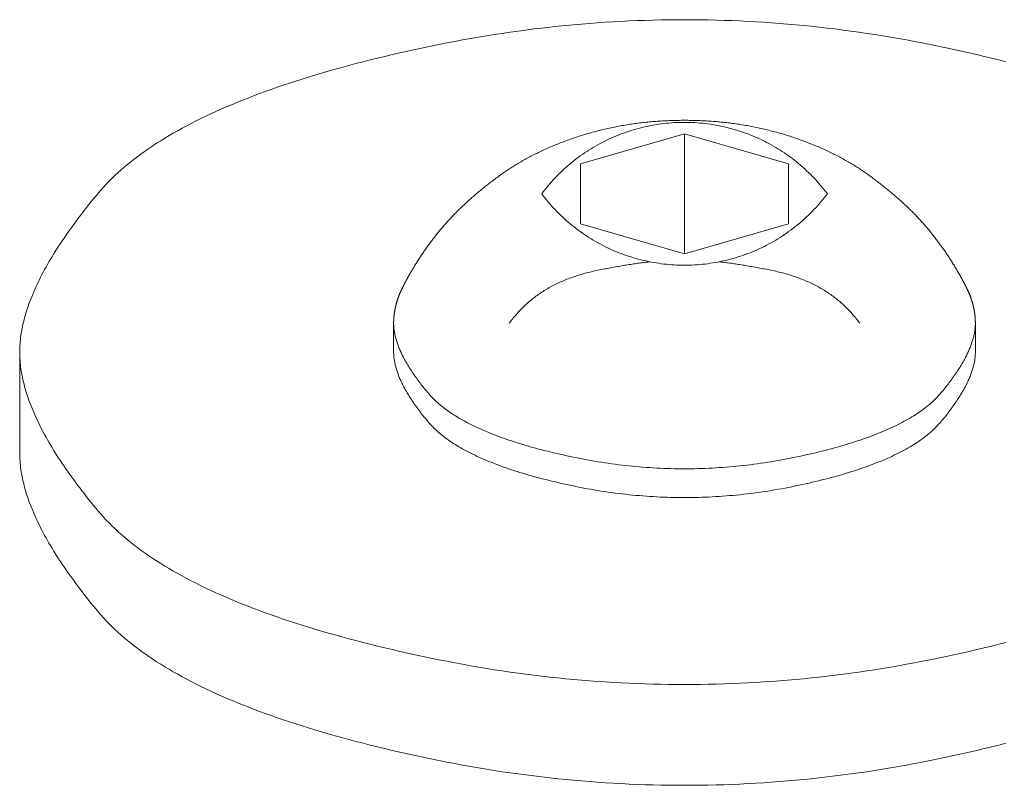
# Model space of a CAD drawing. Units: millimetres. Extents: x -2440 to 2440, y -5462 to 5462.
# Drawn here: x -304 to -280, y -670 to -652 of the extents above; entities that cross this region are included whole.
import ezdxf

# ---------------------------------------------------------------- set-up
doc = ezdxf.new("R2010")
doc.units = ezdxf.units.MM
doc.layers.add('Equipment-2D', color=7, linetype='Continuous', lineweight=5)
doc.layers.add('Working-None', color=7, linetype='Continuous', lineweight=5)

# ---------------------------------------------------------------- blocks, each defined once
blk = doc.blocks.new('Group')
at = {"layer": 'Equipment-2D', "color": 7, "linetype": 'Continuous', "lineweight": 5, "transparency": 33554687}
blk.add_line((-304.124, -662.432), (-304.124, -660.007), dxfattribs=at)
at = {"layer": 'Equipment-2D', "color": 7, "linetype": 'Continuous', "lineweight": 5, "transparency": 33554687, "flags": 128}
for points in [[(-304.124, -662.432), (-304.123, -662.481), (-304.122, -662.531), (-304.12, -662.581), (-304.116, -662.631), (-304.112, -662.682), (-304.107, -662.733), (-304.101, -662.784), (-304.094, -662.836), (-304.086, -662.888), (-304.078, -662.94), (-304.068, -662.992), (-304.057, -663.045), (-304.046, -663.099), (-304.033, -663.152), (-304.02, -663.206), (-304.005, -663.261), (-303.99, -663.315), (-303.974, -663.37), (-303.957, -663.426), (-303.939, -663.481), (-303.92, -663.537), (-303.9, -663.594), (-303.879, -663.65), (-303.857, -663.707), (-303.835, -663.765), (-303.811, -663.822), (-303.786, -663.88), (-303.761, -663.939), (-303.735, -663.997), (-303.707, -664.056), (-303.679, -664.116), (-303.65, -664.175), (-303.62, -664.235), (-303.589, -664.296), (-303.557, -664.357), (-303.524, -664.418), (-303.49, -664.479), (-303.455, -664.541), (-303.42, -664.603), (-303.383, -664.665), (-303.346, -664.728), (-303.307, -664.791), (-303.268, -664.854), (-303.228, -664.918), (-303.186, -664.982), (-303.144, -665.047), (-303.101, -665.111), (-303.057, -665.176), (-303.012, -665.242), (-302.967, -665.308), (-302.92, -665.374), (-302.872, -665.44), (-302.823, -665.507), (-302.774, -665.574), (-302.723, -665.642), (-302.672, -665.709), (-302.62, -665.777), (-302.567, -665.846), (-302.512, -665.915), (-302.457, -665.984), (-302.401, -666.053), (-302.344, -666.123), (-302.286, -666.193), (-302.228, -666.264), (-302.167, -666.334), (-302.105, -666.404), (-302.041, -666.474), (-301.974, -666.543), (-301.906, -666.611), (-301.835, -666.679), (-301.763, -666.747), (-301.688, -666.814), (-301.611, -666.88), (-301.532, -666.946), (-301.452, -667.012), (-301.369, -667.077), (-301.284, -667.141), (-301.197, -667.206), (-301.108, -667.269), (-301.017, -667.332), (-300.923, -667.395), (-300.828, -667.457), (-300.731, -667.519), (-300.632, -667.58), (-300.53, -667.641), (-300.427, -667.701), (-300.321, -667.761), (-300.214, -667.82), (-300.104, -667.879), (-299.993, -667.937), (-299.879, -667.995), (-299.763, -668.053), (-299.645, -668.11), (-299.525, -668.166), (-299.404, -668.222), (-299.28, -668.277), (-299.154, -668.332), (-299.025, -668.387), (-298.895, -668.441), (-298.763, -668.494), (-298.629, -668.547), (-298.493, -668.6), (-298.354, -668.652), (-298.214, -668.703), (-298.071, -668.755), (-297.927, -668.805), (-297.78, -668.855), (-297.632, -668.905), (-297.481, -668.954), (-297.328, -669.003), (-297.173, -669.051), (-297.017, -669.099), (-296.858, -669.146), (-296.697, -669.193), (-296.534, -669.239), (-296.369, -669.285), (-296.202, -669.33), (-296.032, -669.375), (-295.861, -669.419), (-295.688, -669.463), (-295.513, -669.506), (-295.335, -669.549), (-295.156, -669.592), (-294.974, -669.633), (-294.791, -669.675), (-294.605, -669.716), (-294.417, -669.756), (-294.228, -669.796), (-294.037, -669.835), (-293.846, -669.873), (-293.655, -669.91), (-293.465, -669.945), (-293.274, -669.979), (-293.083, -670.012), (-292.892, -670.044), (-292.702, -670.074), (-292.511, -670.104), (-292.32, -670.132), (-292.129, -670.158), (-291.939, -670.184), (-291.748, -670.208), (-291.557, -670.231), (-291.367, -670.253), (-291.176, -670.273), (-290.985, -670.292), (-290.794, -670.31), (-290.604, -670.327), (-290.413, -670.343), (-290.222, -670.357), (-290.031, -670.37), (-289.841, -670.382), (-289.65, -670.392), (-289.459, -670.402), (-289.268, -670.41), (-289.078, -670.417), (-288.887, -670.422), (-288.696, -670.426), (-288.505, -670.43), (-288.315, -670.431), (-288.124, -670.432), (-287.933, -670.431), (-287.742, -670.43), (-287.552, -670.426), (-287.361, -670.422), (-287.17, -670.417), (-286.979, -670.41), (-286.789, -670.402), (-286.598, -670.392), (-286.407, -670.382), (-286.216, -670.37), (-286.026, -670.357), (-285.835, -670.343), (-285.644, -670.327), (-285.453, -670.31), (-285.263, -670.292), (-285.072, -670.273), (-284.881, -670.253), (-284.69, -670.231), (-284.5, -670.208), (-284.309, -670.184), (-284.118, -670.158), (-283.928, -670.132), (-283.737, -670.104), (-283.546, -670.074), (-283.355, -670.044), (-283.165, -670.012), (-282.974, -669.979), (-282.783, -669.945), (-282.592, -669.91), (-282.402, -669.873), (-282.211, -669.835), (-282.02, -669.796), (-281.83, -669.756), (-281.643, -669.716), (-281.457, -669.675), (-281.274, -669.633), (-281.092, -669.592), (-280.913, -669.549), (-280.735, -669.506), (-280.56, -669.463), (-280.387, -669.419)], [(-280.387, -666.994), (-280.56, -667.038), (-280.735, -667.081), (-280.913, -667.124), (-281.092, -667.167), (-281.274, -667.209), (-281.457, -667.25), (-281.643, -667.291), (-281.83, -667.331), (-282.02, -667.371), (-282.211, -667.411), (-282.402, -667.448), (-282.592, -667.485), (-282.783, -667.52), (-282.974, -667.555), (-283.165, -667.587), (-283.355, -667.619), (-283.546, -667.65), (-283.737, -667.679), (-283.928, -667.707), (-284.118, -667.733), (-284.309, -667.759), (-284.5, -667.783), (-284.69, -667.806), (-284.881, -667.828), (-285.072, -667.848), (-285.263, -667.868), (-285.453, -667.886), (-285.644, -667.902), (-285.835, -667.918), (-286.026, -667.932), (-286.216, -667.945), (-286.407, -667.957), (-286.598, -667.967), (-286.789, -667.977), (-286.979, -667.985), (-287.17, -667.992), (-287.361, -667.997), (-287.552, -668.002), (-287.742, -668.005), (-287.933, -668.007), (-288.124, -668.007), (-288.315, -668.007), (-288.505, -668.005), (-288.696, -668.002), (-288.887, -667.997), (-289.078, -667.992), (-289.268, -667.985), (-289.459, -667.977), (-289.65, -667.967), (-289.841, -667.957), (-290.031, -667.945), (-290.222, -667.932), (-290.413, -667.918), (-290.604, -667.902), (-290.794, -667.886), (-290.985, -667.868), (-291.176, -667.848), (-291.367, -667.828), (-291.557, -667.806), (-291.748, -667.783), (-291.939, -667.759), (-292.129, -667.733), (-292.32, -667.707), (-292.511, -667.679), (-292.702, -667.65), (-292.892, -667.619), (-293.083, -667.587), (-293.274, -667.555), (-293.465, -667.52), (-293.655, -667.485), (-293.846, -667.448), (-294.037, -667.411), (-294.228, -667.371), (-294.417, -667.331), (-294.605, -667.291), (-294.791, -667.25), (-294.974, -667.209), (-295.156, -667.167), (-295.335, -667.124), (-295.513, -667.081), (-295.688, -667.038), (-295.861, -666.994), (-296.032, -666.95), (-296.202, -666.905), (-296.369, -666.86), (-296.534, -666.814), (-296.697, -666.768), (-296.858, -666.721), (-297.017, -666.674), (-297.173, -666.626), (-297.328, -666.578), (-297.481, -666.529), (-297.632, -666.48), (-297.78, -666.43), (-297.927, -666.38), (-298.071, -666.33), (-298.214, -666.279), (-298.354, -666.227), (-298.493, -666.175), (-298.629, -666.122), (-298.763, -666.069), (-298.895, -666.016), (-299.025, -665.962), (-299.154, -665.907), (-299.28, -665.852), (-299.404, -665.797), (-299.525, -665.741), (-299.645, -665.685), (-299.763, -665.628), (-299.879, -665.57), (-299.993, -665.513), (-300.104, -665.454), (-300.214, -665.395), (-300.321, -665.336), (-300.427, -665.276), (-300.53, -665.216), (-300.632, -665.155), (-300.731, -665.094), (-300.828, -665.032), (-300.923, -664.97), (-301.017, -664.908), (-301.108, -664.844), (-301.197, -664.781), (-301.284, -664.717), (-301.369, -664.652), (-301.452, -664.587), (-301.532, -664.521), (-301.611, -664.455), (-301.688, -664.389), (-301.763, -664.322), (-301.835, -664.254), (-301.906, -664.186), (-301.974, -664.118), (-302.041, -664.049), (-302.105, -663.979), (-302.167, -663.909), (-302.228, -663.839), (-302.286, -663.768), (-302.344, -663.698), (-302.401, -663.628), (-302.457, -663.559), (-302.512, -663.49), (-302.567, -663.421), (-302.62, -663.353), (-302.672, -663.284), (-302.723, -663.217), (-302.774, -663.149), (-302.823, -663.082), (-302.872, -663.015), (-302.92, -662.949), (-302.967, -662.883), (-303.012, -662.817), (-303.057, -662.752), (-303.101, -662.686), (-303.144, -662.622), (-303.186, -662.557), (-303.228, -662.493), (-303.268, -662.429), (-303.307, -662.366), (-303.346, -662.303), (-303.383, -662.24), (-303.42, -662.178), (-303.455, -662.116), (-303.49, -662.054), (-303.524, -661.993), (-303.557, -661.932), (-303.589, -661.871), (-303.62, -661.811), (-303.65, -661.751), (-303.679, -661.691), (-303.707, -661.631), (-303.735, -661.572), (-303.761, -661.514), (-303.786, -661.455), (-303.811, -661.397), (-303.835, -661.34), (-303.857, -661.282), (-303.879, -661.225), (-303.9, -661.169), (-303.92, -661.112), (-303.939, -661.056), (-303.957, -661.001), (-303.974, -660.945), (-303.99, -660.89), (-304.005, -660.836), (-304.02, -660.781), (-304.033, -660.727), (-304.046, -660.674), (-304.057, -660.621), (-304.068, -660.568), (-304.078, -660.515), (-304.086, -660.463), (-304.094, -660.411), (-304.101, -660.359), (-304.107, -660.308), (-304.112, -660.257), (-304.116, -660.206), (-304.12, -660.156), (-304.122, -660.106), (-304.123, -660.056), (-304.124, -660.007), (-304.123, -659.958), (-304.122, -659.908), (-304.12, -659.858), (-304.116, -659.808), (-304.112, -659.758), (-304.107, -659.707), (-304.101, -659.655), (-304.094, -659.604), (-304.086, -659.552), (-304.078, -659.499), (-304.068, -659.447), (-304.057, -659.394), (-304.046, -659.341), (-304.033, -659.287), (-304.02, -659.233), (-304.005, -659.179), (-303.99, -659.124), (-303.974, -659.069), (-303.957, -659.014), (-303.939, -658.958), (-303.92, -658.902), (-303.9, -658.846), (-303.879, -658.789), (-303.857, -658.732), (-303.835, -658.675), (-303.811, -658.617), (-303.786, -658.559), (-303.761, -658.501), (-303.735, -658.442), (-303.707, -658.383), (-303.679, -658.324), (-303.65, -658.264), (-303.62, -658.204), (-303.589, -658.143), (-303.557, -658.083), (-303.524, -658.022), (-303.49, -657.96), (-303.455, -657.899), (-303.42, -657.837), (-303.383, -657.774), (-303.346, -657.711), (-303.307, -657.648), (-303.268, -657.585), (-303.228, -657.521), (-303.186, -657.457), (-303.144, -657.393), (-303.101, -657.328), (-303.057, -657.263), (-303.012, -657.197), (-302.967, -657.132), (-302.92, -657.066), (-302.872, -656.999), (-302.823, -656.932), (-302.774, -656.865), (-302.723, -656.798), (-302.672, -656.73), (-302.62, -656.662), (-302.567, -656.593), (-302.512, -656.525), (-302.457, -656.455), (-302.401, -656.386), (-302.344, -656.316), (-302.286, -656.246), (-302.228, -656.176), (-302.167, -656.105), (-302.105, -656.035), (-302.041, -655.966), (-301.974, -655.897), (-301.906, -655.828), (-301.835, -655.76), (-301.763, -655.693), (-301.688, -655.626), (-301.611, -655.559), (-301.532, -655.493), (-301.452, -655.428), (-301.369, -655.362), (-301.284, -655.298), (-301.197, -655.234), (-301.108, -655.17), (-301.017, -655.107), (-300.923, -655.044), (-300.828, -654.982), (-300.731, -654.92), (-300.632, -654.859), (-300.53, -654.798), (-300.427, -654.738), (-300.321, -654.678), (-300.214, -654.619), (-300.104, -654.56), (-299.993, -654.502), (-299.879, -654.444), (-299.763, -654.387), (-299.645, -654.33), (-299.525, -654.273), (-299.404, -654.217), (-299.28, -654.162), (-299.154, -654.107), (-299.025, -654.053), (-298.895, -653.999), (-298.763, -653.945), (-298.629, -653.892), (-298.493, -653.839), (-298.354, -653.787), (-298.214, -653.736), (-298.071, -653.685), (-297.927, -653.634), (-297.78, -653.584), (-297.632, -653.534), (-297.481, -653.485), (-297.328, -653.437), (-297.173, -653.388), (-297.017, -653.341), (-296.858, -653.293), (-296.697, -653.247), (-296.534, -653.2), (-296.369, -653.155), (-296.202, -653.109), (-296.032, -653.065), (-295.861, -653.02), (-295.688, -652.976), (-295.513, -652.933), (-295.335, -652.89), (-295.156, -652.848), (-294.974, -652.806), (-294.791, -652.764), (-294.605, -652.723), (-294.417, -652.683), (-294.228, -652.643), (-294.037, -652.604), (-293.846, -652.566), (-293.655, -652.529), (-293.465, -652.494), (-293.274, -652.46), (-293.083, -652.427), (-292.892, -652.395), (-292.702, -652.365), (-292.511, -652.336), (-292.32, -652.308), (-292.129, -652.281), (-291.939, -652.256), (-291.748, -652.231), (-291.557, -652.208), (-291.367, -652.187), (-291.176, -652.166), (-290.985, -652.147), (-290.794, -652.129), (-290.604, -652.112), (-290.413, -652.097), (-290.222, -652.082), (-290.031, -652.069), (-289.841, -652.057), (-289.65, -652.047), (-289.459, -652.038), (-289.268, -652.03), (-289.078, -652.023), (-288.887, -652.017), (-288.696, -652.013), (-288.505, -652.01), (-288.315, -652.008), (-288.124, -652.007), (-287.933, -652.008), (-287.742, -652.01), (-287.552, -652.013), (-287.361, -652.017), (-287.17, -652.023), (-286.979, -652.03), (-286.789, -652.038), (-286.598, -652.047), (-286.407, -652.057), (-286.216, -652.069), (-286.026, -652.082), (-285.835, -652.097), (-285.644, -652.112), (-285.453, -652.129), (-285.263, -652.147), (-285.072, -652.166), (-284.881, -652.187), (-284.69, -652.208), (-284.5, -652.231), (-284.309, -652.256), (-284.118, -652.281), (-283.928, -652.308), (-283.737, -652.336), (-283.546, -652.365), (-283.355, -652.395), (-283.165, -652.427), (-282.974, -652.46), (-282.783, -652.494), (-282.592, -652.529), (-282.402, -652.566), (-282.211, -652.604), (-282.02, -652.643), (-281.83, -652.683), (-281.643, -652.723), (-281.457, -652.764), (-281.274, -652.806), (-281.092, -652.848), (-280.913, -652.89), (-280.735, -652.933), (-280.56, -652.976), (-280.387, -653.02)], [(-294.909, -658.455), (-294.897, -658.43), (-294.884, -658.406), (-294.872, -658.381), (-294.859, -658.357), (-294.846, -658.333), (-294.833, -658.309), (-294.821, -658.284), (-294.808, -658.26), (-294.795, -658.236), (-294.782, -658.213), (-294.768, -658.189), (-294.755, -658.165), (-294.742, -658.141), (-294.728, -658.118), (-294.715, -658.094), (-294.701, -658.071), (-294.688, -658.047), (-294.674, -658.024), (-294.66, -658.001), (-294.647, -657.977), (-294.633, -657.954), (-294.619, -657.931), (-294.605, -657.908), (-294.591, -657.885), (-294.576, -657.863), (-294.562, -657.84), (-294.548, -657.817), (-294.533, -657.794), (-294.519, -657.772), (-294.504, -657.749), (-294.49, -657.727), (-294.475, -657.704), (-294.46, -657.682), (-294.446, -657.66), (-294.431, -657.638), (-294.416, -657.616), (-294.401, -657.594), (-294.386, -657.572), (-294.37, -657.55), (-294.355, -657.528), (-294.34, -657.506), (-294.325, -657.484), (-294.309, -657.463), (-294.294, -657.441), (-294.278, -657.42), (-294.262, -657.398), (-294.247, -657.377), (-294.231, -657.356), (-294.215, -657.335), (-294.199, -657.313), (-294.183, -657.292), (-294.167, -657.271), (-294.151, -657.25), (-294.134, -657.23), (-294.118, -657.209), (-294.102, -657.188), (-294.085, -657.167), (-294.069, -657.147), (-294.052, -657.126), (-294.035, -657.106), (-294.019, -657.085), (-294.002, -657.065), (-293.985, -657.045), (-293.968, -657.025), (-293.951, -657.005), (-293.934, -656.985), (-293.916, -656.964), (-293.899, -656.944), (-293.881, -656.924), (-293.863, -656.904), (-293.846, -656.884), (-293.827, -656.864), (-293.809, -656.844), (-293.791, -656.824), (-293.772, -656.804), (-293.754, -656.784), (-293.735, -656.764), (-293.716, -656.744), (-293.697, -656.724), (-293.678, -656.704), (-293.658, -656.685), (-293.639, -656.665), (-293.619, -656.645), (-293.599, -656.625), (-293.579, -656.605), (-293.559, -656.585), (-293.539, -656.565), (-293.518, -656.546), (-293.498, -656.526), (-293.477, -656.506), (-293.456, -656.486), (-293.435, -656.467), (-293.414, -656.447), (-293.393, -656.427), (-293.372, -656.408), (-293.35, -656.388), (-293.328, -656.368), (-293.307, -656.349), (-293.285, -656.329), (-293.262, -656.309), (-293.24, -656.29), (-293.218, -656.27), (-293.195, -656.251), (-293.172, -656.231), (-293.15, -656.212), (-293.127, -656.192), (-293.103, -656.173), (-293.08, -656.153), (-293.057, -656.134), (-293.033, -656.114), (-293.009, -656.095), (-292.986, -656.075), (-292.961, -656.056), (-292.937, -656.036), (-292.913, -656.017), (-292.889, -655.998), (-292.864, -655.978), (-292.839, -655.959), (-292.814, -655.94), (-292.789, -655.92), (-292.764, -655.901), (-292.739, -655.882), (-292.713, -655.863), (-292.688, -655.843), (-292.662, -655.824), (-292.636, -655.805), (-292.61, -655.786), (-292.584, -655.767), (-292.557, -655.747), (-292.531, -655.728), (-292.504, -655.71), (-292.478, -655.691), (-292.451, -655.672), (-292.423, -655.654), (-292.396, -655.635), (-292.369, -655.617), (-292.341, -655.599), (-292.314, -655.581), (-292.286, -655.563), (-292.258, -655.545), (-292.229, -655.528), (-292.201, -655.51), (-292.173, -655.493), (-292.144, -655.475), (-292.115, -655.458), (-292.086, -655.441), (-292.057, -655.424), (-292.028, -655.407), (-291.999, -655.391), (-291.969, -655.374), (-291.939, -655.358), (-291.91, -655.342), (-291.88, -655.325), (-291.849, -655.309), (-291.819, -655.293), (-291.789, -655.278), (-291.758, -655.262), (-291.727, -655.246), (-291.696, -655.231), (-291.665, -655.216), (-291.634, -655.201), (-291.603, -655.185), (-291.571, -655.171), (-291.54, -655.156), (-291.508, -655.141), (-291.476, -655.126), (-291.444, -655.112), (-291.411, -655.098), (-291.379, -655.083), (-291.346, -655.069), (-291.314, -655.055), (-291.281, -655.042), (-291.248, -655.028), (-291.214, -655.014), (-291.181, -655.001), (-291.148, -654.988), (-291.114, -654.974), (-291.08, -654.961), (-291.046, -654.948), (-291.012, -654.935), (-290.978, -654.923), (-290.943, -654.91), (-290.909, -654.898), (-290.874, -654.885), (-290.839, -654.873), (-290.804, -654.861), (-290.769, -654.849), (-290.734, -654.837), (-290.698, -654.825), (-290.662, -654.814), (-290.627, -654.802), (-290.591, -654.791), (-290.555, -654.78), (-290.518, -654.769), (-290.482, -654.758), (-290.446, -654.747), (-290.41, -654.737), (-290.373, -654.726), (-290.337, -654.716), (-290.3, -654.706), (-290.263, -654.696), (-290.227, -654.687), (-290.19, -654.677), (-290.153, -654.668), (-290.116, -654.659), (-290.079, -654.65), (-290.042, -654.641), (-290.004, -654.633), (-289.967, -654.624), (-289.93, -654.616), (-289.892, -654.608), (-289.855, -654.6), (-289.817, -654.592), (-289.779, -654.585), (-289.741, -654.577), (-289.703, -654.57), (-289.666, -654.563), (-289.628, -654.557), (-289.589, -654.55), (-289.551, -654.543), (-289.513, -654.537), (-289.475, -654.531), (-289.436, -654.525), (-289.398, -654.519), (-289.359, -654.514), (-289.32, -654.508), (-289.282, -654.503), (-289.243, -654.498), (-289.204, -654.493), (-289.165, -654.489), (-289.126, -654.484), (-289.087, -654.48), (-289.048, -654.476), (-289.008, -654.472), (-288.969, -654.468), (-288.929, -654.464), (-288.89, -654.461), (-288.85, -654.458), (-288.811, -654.454), (-288.771, -654.452), (-288.731, -654.449), (-288.691, -654.446), (-288.651, -654.444), (-288.611, -654.442), (-288.571, -654.44), (-288.531, -654.438), (-288.49, -654.436), (-288.45, -654.435), (-288.409, -654.433), (-288.369, -654.432), (-288.328, -654.431), (-288.288, -654.43), (-288.247, -654.43), (-288.206, -654.429), (-288.165, -654.429), (-288.124, -654.429)], [(-291.561, -656.197), (-291.524, -656.246), (-291.485, -656.295), (-291.446, -656.344), (-291.406, -656.391), (-291.366, -656.439), (-291.325, -656.485), (-291.283, -656.531), (-291.24, -656.577), (-291.197, -656.622), (-291.153, -656.666), (-291.109, -656.71), (-291.064, -656.752), (-291.018, -656.795), (-290.972, -656.836), (-290.925, -656.877), (-290.877, -656.918), (-290.829, -656.957), (-290.78, -656.996), (-290.731, -657.034), (-290.681, -657.071), (-290.631, -657.108), (-290.58, -657.144), (-290.529, -657.179), (-290.477, -657.214), (-290.425, -657.247), (-290.372, -657.28), (-290.319, -657.313), (-290.265, -657.344), (-290.211, -657.375), (-290.156, -657.405), (-290.101, -657.434), (-290.045, -657.462), (-289.99, -657.489), (-289.933, -657.516), (-289.877, -657.542), (-289.82, -657.567), (-289.762, -657.591), (-289.705, -657.614), (-289.646, -657.637), (-289.588, -657.658), (-289.529, -657.679), (-289.47, -657.699), (-289.411, -657.718), (-289.352, -657.736), (-289.292, -657.754), (-289.232, -657.77), (-289.172, -657.786), (-289.111, -657.8), (-289.05, -657.814), (-288.99, -657.827), (-288.928, -657.839), (-288.867, -657.851), (-288.806, -657.861), (-288.744, -657.87), (-288.683, -657.879), (-288.621, -657.887), (-288.559, -657.893), (-288.497, -657.899), (-288.435, -657.904), (-288.373, -657.908), (-288.311, -657.911), (-288.248, -657.914), (-288.186, -657.915), (-288.062, -657.915), (-287.999, -657.914), (-287.937, -657.911), (-287.875, -657.908), (-287.813, -657.904), (-287.751, -657.899), (-287.689, -657.893), (-287.627, -657.887), (-287.565, -657.879), (-287.503, -657.87), (-287.442, -657.861), (-287.381, -657.851), (-287.319, -657.839), (-287.258, -657.827), (-287.197, -657.814), (-287.137, -657.8), (-287.076, -657.786), (-287.016, -657.77), (-286.956, -657.754), (-286.896, -657.736), (-286.837, -657.718), (-286.777, -657.699), (-286.718, -657.679), (-286.66, -657.658), (-286.601, -657.637), (-286.543, -657.614), (-286.485, -657.591), (-286.428, -657.567), (-286.371, -657.542), (-286.314, -657.516), (-286.258, -657.489), (-286.202, -657.462), (-286.147, -657.434), (-286.092, -657.405), (-286.037, -657.375), (-285.983, -657.344), (-285.929, -657.313), (-285.876, -657.28), (-285.823, -657.247), (-285.771, -657.214), (-285.719, -657.179), (-285.667, -657.144), (-285.617, -657.108), (-285.566, -657.071), (-285.517, -657.034), (-285.467, -656.996), (-285.419, -656.957), (-285.371, -656.918), (-285.323, -656.877), (-285.276, -656.836), (-285.23, -656.795), (-285.184, -656.752), (-285.139, -656.71), (-285.095, -656.666), (-285.051, -656.622), (-285.008, -656.577), (-284.965, -656.531), (-284.923, -656.485), (-284.882, -656.439), (-284.841, -656.391), (-284.802, -656.344), (-284.763, -656.295), (-284.724, -656.246), (-284.686, -656.197), (-284.724, -656.147), (-284.763, -656.098), (-284.802, -656.05), (-284.841, -656.002), (-284.882, -655.955), (-284.923, -655.908), (-284.965, -655.862), (-285.008, -655.816), (-285.051, -655.772), (-285.095, -655.727), (-285.139, -655.684), (-285.184, -655.641), (-285.23, -655.599), (-285.276, -655.557), (-285.323, -655.516), (-285.371, -655.476), (-285.419, -655.436), (-285.467, -655.397), (-285.517, -655.359), (-285.566, -655.322), (-285.617, -655.285), (-285.667, -655.249), (-285.719, -655.214), (-285.771, -655.18), (-285.823, -655.146), (-285.876, -655.113), (-285.929, -655.081), (-285.983, -655.049), (-286.037, -655.019), (-286.092, -654.989), (-286.147, -654.96), (-286.202, -654.932), (-286.258, -654.904), (-286.314, -654.878), (-286.371, -654.852), (-286.428, -654.827), (-286.485, -654.803), (-286.543, -654.779), (-286.601, -654.757), (-286.66, -654.735), (-286.718, -654.714), (-286.777, -654.694), (-286.837, -654.675), (-286.896, -654.657), (-286.956, -654.64), (-287.016, -654.623), (-287.076, -654.608), (-287.137, -654.593), (-287.197, -654.579), (-287.258, -654.566), (-287.319, -654.554), (-287.381, -654.543), (-287.442, -654.532), (-287.503, -654.523), (-287.565, -654.514), (-287.627, -654.507), (-287.689, -654.5), (-287.751, -654.494), (-287.813, -654.489), (-287.875, -654.485), (-287.937, -654.482), (-287.999, -654.48), (-288.062, -654.478), (-288.186, -654.478), (-288.248, -654.48), (-288.311, -654.482), (-288.373, -654.485), (-288.435, -654.489), (-288.497, -654.494), (-288.559, -654.5), (-288.621, -654.507), (-288.683, -654.514), (-288.744, -654.523), (-288.806, -654.532), (-288.867, -654.543), (-288.928, -654.554), (-288.99, -654.566), (-289.05, -654.579), (-289.111, -654.593), (-289.172, -654.608), (-289.232, -654.623), (-289.292, -654.64), (-289.352, -654.657), (-289.411, -654.675), (-289.47, -654.694), (-289.529, -654.714), (-289.588, -654.735), (-289.646, -654.757), (-289.705, -654.779), (-289.762, -654.803), (-289.82, -654.827), (-289.877, -654.852), (-289.933, -654.878), (-289.99, -654.904), (-290.045, -654.932), (-290.101, -654.96), (-290.156, -654.989), (-290.211, -655.019), (-290.265, -655.049), (-290.319, -655.081), (-290.372, -655.113), (-290.425, -655.146), (-290.477, -655.18), (-290.529, -655.214), (-290.58, -655.249), (-290.631, -655.285), (-290.681, -655.322), (-290.731, -655.359), (-290.78, -655.397), (-290.829, -655.436), (-290.877, -655.476), (-290.925, -655.516), (-290.972, -655.557), (-291.018, -655.599), (-291.064, -655.641), (-291.109, -655.684), (-291.153, -655.727), (-291.197, -655.772), (-291.24, -655.816), (-291.283, -655.862), (-291.325, -655.908), (-291.366, -655.955), (-291.406, -656.002), (-291.446, -656.05), (-291.485, -656.098), (-291.524, -656.147), (-291.561, -656.197)], [(-288.124, -654.429), (-288.083, -654.429), (-288.042, -654.429), (-288.001, -654.43), (-287.96, -654.43), (-287.919, -654.431), (-287.879, -654.432), (-287.838, -654.433), (-287.798, -654.435), (-287.757, -654.436), (-287.717, -654.438), (-287.677, -654.44), (-287.636, -654.442), (-287.596, -654.444), (-287.556, -654.446), (-287.516, -654.449), (-287.476, -654.452), (-287.437, -654.455), (-287.397, -654.458), (-287.357, -654.461), (-287.318, -654.464), (-287.278, -654.468), (-287.239, -654.472), (-287.199, -654.476), (-287.16, -654.48), (-287.121, -654.484), (-287.082, -654.489), (-287.043, -654.493), (-287.004, -654.498), (-286.965, -654.503), (-286.926, -654.509), (-286.888, -654.514), (-286.849, -654.52), (-286.811, -654.525), (-286.772, -654.531), (-286.734, -654.537), (-286.695, -654.544), (-286.657, -654.55), (-286.619, -654.557), (-286.581, -654.564), (-286.543, -654.571), (-286.505, -654.578), (-286.467, -654.585), (-286.43, -654.593), (-286.392, -654.6), (-286.354, -654.608), (-286.317, -654.616), (-286.279, -654.624), (-286.242, -654.633), (-286.205, -654.641), (-286.168, -654.65), (-286.13, -654.659), (-286.093, -654.668), (-286.056, -654.678), (-286.02, -654.687), (-285.983, -654.697), (-285.946, -654.706), (-285.909, -654.716), (-285.873, -654.727), (-285.836, -654.737), (-285.8, -654.748), (-285.764, -654.758), (-285.727, -654.769), (-285.691, -654.78), (-285.655, -654.791), (-285.619, -654.803), (-285.583, -654.814), (-285.548, -654.826), (-285.512, -654.838), (-285.477, -654.85), (-285.442, -654.862), (-285.407, -654.874), (-285.372, -654.886), (-285.337, -654.898), (-285.302, -654.911), (-285.268, -654.923), (-285.234, -654.936), (-285.2, -654.949), (-285.166, -654.962), (-285.132, -654.975), (-285.098, -654.988), (-285.065, -655.002), (-285.031, -655.015), (-284.998, -655.029), (-284.965, -655.043), (-284.932, -655.056), (-284.899, -655.07), (-284.867, -655.084), (-284.834, -655.099), (-284.802, -655.113), (-284.77, -655.127), (-284.738, -655.142), (-284.706, -655.157), (-284.674, -655.172), (-284.643, -655.187), (-284.611, -655.202), (-284.58, -655.217), (-284.549, -655.232), (-284.518, -655.248), (-284.487, -655.263), (-284.457, -655.279), (-284.426, -655.295), (-284.396, -655.311), (-284.366, -655.327), (-284.336, -655.343), (-284.306, -655.359), (-284.276, -655.376), (-284.247, -655.392), (-284.217, -655.409), (-284.188, -655.426), (-284.159, -655.443), (-284.13, -655.46), (-284.101, -655.477), (-284.073, -655.494), (-284.044, -655.511), (-284.016, -655.529), (-283.988, -655.547), (-283.96, -655.564), (-283.932, -655.582), (-283.904, -655.6), (-283.876, -655.619), (-283.849, -655.637), (-283.822, -655.655), (-283.795, -655.674), (-283.768, -655.692), (-283.741, -655.711), (-283.714, -655.73), (-283.688, -655.749), (-283.661, -655.768), (-283.635, -655.787), (-283.609, -655.807), (-283.583, -655.826), (-283.558, -655.845), (-283.532, -655.864), (-283.507, -655.884), (-283.481, -655.903), (-283.456, -655.922), (-283.431, -655.942), (-283.406, -655.961), (-283.381, -655.98), (-283.357, -656), (-283.332, -656.019), (-283.308, -656.038), (-283.284, -656.058), (-283.26, -656.077), (-283.236, -656.097), (-283.212, -656.116), (-283.189, -656.136), (-283.165, -656.155), (-283.142, -656.175), (-283.119, -656.194), (-283.096, -656.214), (-283.073, -656.233), (-283.05, -656.253), (-283.028, -656.272), (-283.005, -656.292), (-282.983, -656.311), (-282.961, -656.331), (-282.939, -656.351), (-282.917, -656.37), (-282.896, -656.39), (-282.874, -656.41), (-282.853, -656.429), (-282.831, -656.449), (-282.81, -656.469), (-282.789, -656.488), (-282.768, -656.508), (-282.748, -656.528), (-282.727, -656.548), (-282.707, -656.568), (-282.687, -656.587), (-282.667, -656.607), (-282.647, -656.627), (-282.627, -656.647), (-282.607, -656.667), (-282.588, -656.687), (-282.568, -656.706), (-282.549, -656.726), (-282.53, -656.746), (-282.511, -656.766), (-282.492, -656.786), (-282.474, -656.806), (-282.455, -656.826), (-282.437, -656.846), (-282.419, -656.866), (-282.4, -656.886), (-282.383, -656.906), (-282.365, -656.926), (-282.347, -656.946), (-282.33, -656.966), (-282.312, -656.986), (-282.295, -657.007), (-282.278, -657.027), (-282.261, -657.047), (-282.244, -657.067), (-282.228, -657.087), (-282.211, -657.108), (-282.194, -657.128), (-282.178, -657.149), (-282.161, -657.169), (-282.145, -657.19), (-282.128, -657.211), (-282.112, -657.231), (-282.096, -657.252), (-282.08, -657.273), (-282.063, -657.294), (-282.047, -657.315), (-282.032, -657.336), (-282.016, -657.358), (-282, -657.379), (-281.984, -657.4), (-281.969, -657.422), (-281.953, -657.443), (-281.937, -657.465), (-281.922, -657.486), (-281.907, -657.508), (-281.891, -657.53), (-281.876, -657.551), (-281.861, -657.573), (-281.846, -657.595), (-281.831, -657.617), (-281.816, -657.639), (-281.801, -657.662), (-281.786, -657.684), (-281.771, -657.706), (-281.757, -657.728), (-281.742, -657.751), (-281.728, -657.773), (-281.713, -657.796), (-281.699, -657.819), (-281.685, -657.841), (-281.67, -657.864), (-281.656, -657.887), (-281.642, -657.91), (-281.628, -657.933), (-281.614, -657.956), (-281.6, -657.979), (-281.587, -658.002), (-281.573, -658.025), (-281.559, -658.049), (-281.546, -658.072), (-281.532, -658.096), (-281.519, -658.119), (-281.505, -658.143), (-281.492, -658.166), (-281.479, -658.19), (-281.465, -658.214), (-281.452, -658.238), (-281.439, -658.262), (-281.426, -658.286), (-281.414, -658.31), (-281.401, -658.334), (-281.388, -658.358), (-281.375, -658.382), (-281.363, -658.407), (-281.35, -658.431), (-281.338, -658.456)], [(-288.124, -654.753), (-285.624, -655.475), (-285.624, -656.918), (-288.124, -657.64), (-290.624, -656.918), (-290.624, -655.475), (-288.124, -654.753), (-288.124, -657.64), (-290.624, -656.918), (-290.624, -655.475)], [(-288.124, -657.64), (-285.624, -656.918), (-285.624, -655.475)], [(-292.34, -659.314), (-292.324, -659.291), (-292.305, -659.264), (-292.285, -659.238), (-292.265, -659.211), (-292.244, -659.185), (-292.222, -659.158), (-292.2, -659.132), (-292.178, -659.106), (-292.155, -659.08), (-292.132, -659.055), (-292.109, -659.029), (-292.085, -659.004), (-292.062, -658.98), (-292.038, -658.955), (-292.013, -658.931), (-291.989, -658.907), (-291.964, -658.884), (-291.939, -658.861), (-291.913, -658.838), (-291.887, -658.815), (-291.861, -658.793), (-291.835, -658.771), (-291.809, -658.749), (-291.782, -658.727), (-291.755, -658.706), (-291.727, -658.685), (-291.699, -658.664), (-291.671, -658.644), (-291.643, -658.624), (-291.615, -658.604), (-291.586, -658.585), (-291.557, -658.565), (-291.528, -658.546), (-291.498, -658.528), (-291.468, -658.509), (-291.438, -658.491), (-291.407, -658.473), (-291.377, -658.456), (-291.346, -658.439), (-291.314, -658.422), (-291.283, -658.405), (-291.251, -658.389), (-291.219, -658.373), (-291.186, -658.357), (-291.154, -658.341), (-291.121, -658.326), (-291.087, -658.311), (-291.054, -658.296), (-291.02, -658.282), (-290.986, -658.268), (-290.952, -658.254), (-290.917, -658.241), (-290.882, -658.227), (-290.847, -658.214), (-290.811, -658.202), (-290.776, -658.189), (-290.74, -658.177), (-290.703, -658.165), (-290.667, -658.154), (-290.63, -658.143), (-290.593, -658.132), (-290.555, -658.121), (-290.518, -658.111), (-290.48, -658.1), (-290.441, -658.091), (-290.403, -658.081), (-290.364, -658.072), (-290.325, -658.063), (-290.286, -658.054), (-290.246, -658.046), (-290.206, -658.038), (-290.167, -658.03), (-290.127, -658.022), (-290.088, -658.014), (-290.05, -658.006), (-290.011, -657.999), (-289.972, -657.991), (-289.934, -657.984), (-289.896, -657.977), (-289.858, -657.97), (-289.821, -657.963), (-289.783, -657.956), (-289.746, -657.95), (-289.709, -657.943), (-289.672, -657.937), (-289.636, -657.931), (-289.599, -657.924), (-289.563, -657.918), (-289.527, -657.913), (-289.492, -657.907), (-289.456, -657.901), (-289.421, -657.896), (-289.386, -657.89), (-289.351, -657.885), (-289.316, -657.88), (-289.281, -657.875), (-289.247, -657.87), (-289.213, -657.866), (-289.179, -657.861), (-289.146, -657.857), (-289.112, -657.852), (-289.079, -657.848), (-289.046, -657.844), (-289.013, -657.84), (-288.98, -657.836), (-288.957, -657.834)], [(-287.291, -657.834), (-287.268, -657.836), (-287.235, -657.84), (-287.202, -657.844), (-287.169, -657.848), (-287.136, -657.852), (-287.102, -657.857), (-287.069, -657.861), (-287.035, -657.866), (-287.001, -657.87), (-286.966, -657.875), (-286.932, -657.88), (-286.897, -657.885), (-286.862, -657.89), (-286.827, -657.896), (-286.792, -657.901), (-286.756, -657.907), (-286.72, -657.913), (-286.684, -657.918), (-286.648, -657.924), (-286.612, -657.931), (-286.575, -657.937), (-286.539, -657.943), (-286.502, -657.95), (-286.464, -657.956), (-286.427, -657.963), (-286.389, -657.97), (-286.352, -657.977), (-286.314, -657.984), (-286.275, -657.991), (-286.237, -657.999), (-286.198, -658.006), (-286.159, -658.014), (-286.12, -658.022), (-286.081, -658.03), (-286.042, -658.038), (-286.002, -658.046), (-285.962, -658.054), (-285.923, -658.063), (-285.884, -658.072), (-285.845, -658.081), (-285.806, -658.091), (-285.768, -658.1), (-285.73, -658.111), (-285.692, -658.121), (-285.655, -658.132), (-285.618, -658.143), (-285.581, -658.154), (-285.544, -658.165), (-285.508, -658.177), (-285.472, -658.189), (-285.436, -658.202), (-285.401, -658.214), (-285.366, -658.227), (-285.331, -658.241), (-285.296, -658.254), (-285.262, -658.268), (-285.228, -658.282), (-285.194, -658.296), (-285.16, -658.311), (-285.127, -658.326), (-285.094, -658.341), (-285.061, -658.357), (-285.029, -658.373), (-284.997, -658.389), (-284.965, -658.405), (-284.933, -658.422), (-284.902, -658.439), (-284.871, -658.456), (-284.84, -658.473), (-284.81, -658.491), (-284.78, -658.509), (-284.75, -658.528), (-284.72, -658.546), (-284.691, -658.565), (-284.662, -658.585), (-284.633, -658.604), (-284.604, -658.624), (-284.576, -658.644), (-284.548, -658.664), (-284.521, -658.685), (-284.493, -658.706), (-284.466, -658.727), (-284.439, -658.749), (-284.413, -658.771), (-284.386, -658.793), (-284.36, -658.815), (-284.335, -658.838), (-284.309, -658.861), (-284.284, -658.884), (-284.259, -658.907), (-284.235, -658.931), (-284.21, -658.955), (-284.186, -658.98), (-284.162, -659.004), (-284.139, -659.029), (-284.116, -659.055), (-284.093, -659.08), (-284.07, -659.106), (-284.048, -659.132), (-284.025, -659.158), (-284.004, -659.185), (-283.983, -659.211), (-283.963, -659.238), (-283.943, -659.264), (-283.924, -659.291), (-283.908, -659.314)], [(-281.124, -659.314), (-281.124, -660.007), (-281.124, -659.314), (-281.124, -659.336), (-281.125, -659.358), (-281.126, -659.379), (-281.127, -659.401), (-281.129, -659.424), (-281.131, -659.446), (-281.134, -659.468), (-281.137, -659.491), (-281.14, -659.514), (-281.144, -659.537), (-281.148, -659.56), (-281.153, -659.583), (-281.158, -659.606), (-281.164, -659.629), (-281.169, -659.653), (-281.176, -659.677), (-281.182, -659.701), (-281.189, -659.725), (-281.197, -659.749), (-281.205, -659.773), (-281.213, -659.798), (-281.222, -659.823), (-281.231, -659.847), (-281.241, -659.872), (-281.25, -659.897), (-281.261, -659.923), (-281.272, -659.948), (-281.283, -659.973), (-281.294, -659.999), (-281.306, -660.025), (-281.319, -660.051), (-281.331, -660.077), (-281.344, -660.103), (-281.358, -660.13), (-281.372, -660.156), (-281.386, -660.183), (-281.401, -660.21), (-281.416, -660.237), (-281.432, -660.264), (-281.448, -660.291), (-281.464, -660.319), (-281.481, -660.346), (-281.498, -660.374), (-281.516, -660.402), (-281.534, -660.43), (-281.552, -660.458), (-281.571, -660.487), (-281.591, -660.515), (-281.61, -660.544), (-281.63, -660.572), (-281.651, -660.601), (-281.672, -660.63), (-281.693, -660.66), (-281.714, -660.689), (-281.737, -660.719), (-281.759, -660.748), (-281.782, -660.778), (-281.805, -660.808), (-281.829, -660.838), (-281.853, -660.868), (-281.878, -660.899), (-281.902, -660.929), (-281.928, -660.96), (-281.953, -660.991), (-281.98, -661.022), (-282.007, -661.052), (-282.035, -661.083), (-282.064, -661.113), (-282.094, -661.143), (-282.125, -661.172), (-282.157, -661.202), (-282.19, -661.231), (-282.223, -661.26), (-282.258, -661.289), (-282.293, -661.318), (-282.329, -661.346), (-282.366, -661.375), (-282.404, -661.403), (-282.443, -661.431), (-282.483, -661.458), (-282.524, -661.486), (-282.566, -661.513), (-282.608, -661.54), (-282.652, -661.567), (-282.696, -661.593), (-282.741, -661.62), (-282.787, -661.646), (-282.835, -661.672), (-282.882, -661.697), (-282.931, -661.723), (-282.981, -661.748), (-283.032, -661.773), (-283.083, -661.798), (-283.136, -661.823), (-283.189, -661.847), (-283.243, -661.872), (-283.298, -661.896), (-283.354, -661.92), (-283.411, -661.943), (-283.469, -661.967), (-283.528, -661.99), (-283.588, -662.013), (-283.648, -662.036), (-283.71, -662.058), (-283.772, -662.08), (-283.835, -662.103), (-283.899, -662.125), (-283.964, -662.146), (-284.03, -662.168), (-284.097, -662.189), (-284.165, -662.21), (-284.233, -662.231), (-284.303, -662.252), (-284.373, -662.272), (-284.445, -662.292), (-284.517, -662.312), (-284.59, -662.332), (-284.664, -662.352), (-284.739, -662.371), (-284.815, -662.39), (-284.891, -662.409), (-284.969, -662.428), (-285.047, -662.447), (-285.127, -662.465), (-285.207, -662.483), (-285.288, -662.501), (-285.37, -662.519), (-285.453, -662.536), (-285.537, -662.553), (-285.62, -662.57), (-285.704, -662.586), (-285.787, -662.601), (-285.871, -662.616), (-285.954, -662.631), (-286.038, -662.645), (-286.121, -662.658), (-286.205, -662.671), (-286.288, -662.683), (-286.371, -662.695), (-286.455, -662.706), (-286.538, -662.716), (-286.622, -662.726), (-286.705, -662.736), (-286.789, -662.745), (-286.872, -662.753), (-286.956, -662.761), (-287.039, -662.768), (-287.122, -662.775), (-287.206, -662.782), (-287.289, -662.787), (-287.373, -662.792), (-287.456, -662.797), (-287.54, -662.801), (-287.623, -662.805), (-287.707, -662.808), (-287.79, -662.81), (-287.874, -662.812), (-287.957, -662.813), (-288.04, -662.814), (-288.124, -662.814), (-288.207, -662.814), (-288.291, -662.813), (-288.374, -662.812), (-288.458, -662.81), (-288.541, -662.808), (-288.625, -662.805), (-288.708, -662.801), (-288.791, -662.797), (-288.875, -662.792), (-288.958, -662.787), (-289.042, -662.782), (-289.125, -662.775), (-289.209, -662.768), (-289.292, -662.761), (-289.376, -662.753), (-289.459, -662.745), (-289.543, -662.736), (-289.626, -662.726), (-289.709, -662.716), (-289.793, -662.706), (-289.876, -662.695), (-289.96, -662.683), (-290.043, -662.671), (-290.127, -662.658), (-290.21, -662.645), (-290.294, -662.631), (-290.377, -662.616), (-290.46, -662.601), (-290.544, -662.586), (-290.627, -662.57), (-290.711, -662.553), (-290.794, -662.536), (-290.877, -662.519), (-290.959, -662.501), (-291.041, -662.483), (-291.121, -662.465), (-291.2, -662.447), (-291.279, -662.428), (-291.356, -662.409), (-291.433, -662.39), (-291.509, -662.371), (-291.584, -662.352), (-291.658, -662.332), (-291.731, -662.312), (-291.803, -662.292), (-291.875, -662.272), (-291.945, -662.252), (-292.014, -662.231), (-292.083, -662.21), (-292.151, -662.189), (-292.218, -662.168), (-292.284, -662.146), (-292.349, -662.125), (-292.413, -662.103), (-292.476, -662.08), (-292.538, -662.058), (-292.6, -662.036), (-292.66, -662.013), (-292.72, -661.99), (-292.779, -661.967), (-292.836, -661.943), (-292.893, -661.92), (-292.949, -661.896), (-293.004, -661.872), (-293.059, -661.847), (-293.112, -661.823), (-293.165, -661.798), (-293.216, -661.773), (-293.267, -661.748), (-293.316, -661.723), (-293.365, -661.697), (-293.413, -661.672), (-293.46, -661.646), (-293.506, -661.62), (-293.552, -661.593), (-293.596, -661.567), (-293.639, -661.54), (-293.682, -661.513), (-293.724, -661.486), (-293.764, -661.458), (-293.804, -661.431), (-293.843, -661.403), (-293.881, -661.375), (-293.918, -661.346), (-293.955, -661.318), (-293.99, -661.289), (-294.025, -661.26), (-294.058, -661.231), (-294.091, -661.202), (-294.123, -661.172), (-294.153, -661.143), (-294.183, -661.113), (-294.212, -661.083), (-294.241, -661.052), (-294.268, -661.022), (-294.294, -660.991), (-294.32, -660.96), (-294.345, -660.929), (-294.37, -660.899), (-294.395, -660.868), (-294.419, -660.838), (-294.443, -660.808), (-294.466, -660.778), (-294.489, -660.748), (-294.511, -660.719), (-294.533, -660.689), (-294.555, -660.66), (-294.576, -660.63), (-294.597, -660.601), (-294.618, -660.572), (-294.638, -660.544), (-294.657, -660.515), (-294.676, -660.487), (-294.695, -660.458), (-294.714, -660.43), (-294.732, -660.402), (-294.749, -660.374), (-294.767, -660.346), (-294.783, -660.319), (-294.8, -660.291), (-294.816, -660.264), (-294.831, -660.237), (-294.847, -660.21), (-294.861, -660.183), (-294.876, -660.156), (-294.89, -660.13), (-294.903, -660.103), (-294.916, -660.077), (-294.929, -660.051), (-294.942, -660.025), (-294.954, -659.999), (-294.965, -659.973), (-294.976, -659.948), (-294.987, -659.923), (-294.997, -659.897), (-295.007, -659.872), (-295.017, -659.847), (-295.026, -659.823), (-295.035, -659.798), (-295.043, -659.773), (-295.051, -659.749), (-295.058, -659.725), (-295.065, -659.701), (-295.072, -659.677), (-295.078, -659.653), (-295.084, -659.629), (-295.09, -659.606), (-295.095, -659.583), (-295.099, -659.56), (-295.104, -659.537), (-295.107, -659.514), (-295.111, -659.491), (-295.114, -659.468), (-295.117, -659.446), (-295.119, -659.424), (-295.121, -659.401), (-295.122, -659.379), (-295.123, -659.358), (-295.124, -659.336), (-295.124, -659.314), (-295.124, -660.007), (-295.124, -659.314), (-295.124, -659.308), (-295.124, -659.301), (-295.124, -659.294), (-295.124, -659.287), (-295.124, -659.28), (-295.123, -659.273), (-295.123, -659.267), (-295.123, -659.26), (-295.123, -659.253), (-295.123, -659.246), (-295.122, -659.239), (-295.122, -659.233), (-295.122, -659.226), (-295.121, -659.219), (-295.121, -659.212), (-295.121, -659.205), (-295.12, -659.198), (-295.12, -659.192), (-295.119, -659.185), (-295.119, -659.178), (-295.118, -659.171), (-295.118, -659.164), (-295.117, -659.158), (-295.116, -659.151), (-295.116, -659.144), (-295.115, -659.137), (-295.114, -659.131), (-295.114, -659.124), (-295.113, -659.117), (-295.112, -659.11), (-295.111, -659.103), (-295.11, -659.097), (-295.11, -659.09), (-295.109, -659.083), (-295.108, -659.076), (-295.107, -659.07), (-295.106, -659.063), (-295.105, -659.056), (-295.104, -659.049), (-295.103, -659.042), (-295.102, -659.036), (-295.101, -659.029), (-295.1, -659.022), (-295.098, -659.015), (-295.097, -659.009), (-295.096, -659.002), (-295.095, -658.995), (-295.094, -658.988), (-295.092, -658.982), (-295.091, -658.975), (-295.09, -658.968), (-295.088, -658.961), (-295.087, -658.955), (-295.086, -658.948), (-295.084, -658.941), (-295.083, -658.934), (-295.081, -658.928), (-295.08, -658.921), (-295.078, -658.914), (-295.077, -658.907), (-295.075, -658.901), (-295.073, -658.894), (-295.072, -658.887), (-295.07, -658.881), (-295.068, -658.874), (-295.067, -658.867), (-295.065, -658.86), (-295.063, -658.854), (-295.061, -658.847), (-295.06, -658.84), (-295.058, -658.833), (-295.056, -658.827), (-295.054, -658.82), (-295.052, -658.813), (-295.05, -658.807), (-295.048, -658.8), (-295.046, -658.793), (-295.044, -658.787), (-295.042, -658.78), (-295.04, -658.773), (-295.038, -658.766), (-295.036, -658.76), (-295.033, -658.753), (-295.031, -658.746), (-295.029, -658.74), (-295.027, -658.733), (-295.024, -658.726), (-295.022, -658.72), (-295.02, -658.713), (-295.018, -658.706), (-295.015, -658.699), (-295.013, -658.693), (-295.01, -658.686), (-295.008, -658.679), (-295.005, -658.673), (-295.003, -658.666), (-295, -658.659), (-294.998, -658.653), (-294.995, -658.646), (-294.993, -658.639), (-294.99, -658.633), (-294.987, -658.626), (-294.985, -658.619), (-294.982, -658.613), (-294.979, -658.606), (-294.976, -658.599), (-294.974, -658.593), (-294.971, -658.586), (-294.968, -658.579), (-294.965, -658.573), (-294.962, -658.566), (-294.959, -658.56), (-294.956, -658.553), (-294.953, -658.546), (-294.95, -658.54), (-294.947, -658.533), (-294.944, -658.526), (-294.941, -658.52), (-294.938, -658.513), (-294.935, -658.506), (-294.932, -658.5), (-294.928, -658.493), (-294.925, -658.486), (-294.922, -658.48), (-294.919, -658.473), (-294.915, -658.467), (-294.912, -658.46), (-294.909, -658.453)], [(-281.338, -658.455), (-281.335, -658.462), (-281.332, -658.468), (-281.328, -658.475), (-281.325, -658.481), (-281.322, -658.488), (-281.319, -658.495), (-281.315, -658.501), (-281.312, -658.508), (-281.309, -658.514), (-281.306, -658.521), (-281.303, -658.528), (-281.3, -658.534), (-281.297, -658.541), (-281.294, -658.547), (-281.291, -658.554), (-281.288, -658.561), (-281.285, -658.567), (-281.282, -658.574), (-281.279, -658.58), (-281.277, -658.587), (-281.274, -658.594), (-281.271, -658.6), (-281.268, -658.607), (-281.266, -658.614), (-281.263, -658.62), (-281.26, -658.627), (-281.258, -658.633), (-281.255, -658.64), (-281.252, -658.647), (-281.25, -658.653), (-281.247, -658.66), (-281.245, -658.667), (-281.242, -658.673), (-281.24, -658.68), (-281.237, -658.687), (-281.235, -658.693), (-281.232, -658.7), (-281.23, -658.706), (-281.228, -658.713), (-281.225, -658.72), (-281.223, -658.726), (-281.221, -658.733), (-281.219, -658.74), (-281.216, -658.746), (-281.214, -658.753), (-281.212, -658.76), (-281.21, -658.766), (-281.208, -658.773), (-281.206, -658.78), (-281.204, -658.786), (-281.202, -658.793), (-281.2, -658.8), (-281.198, -658.806), (-281.196, -658.813), (-281.194, -658.82), (-281.192, -658.826), (-281.19, -658.833), (-281.188, -658.84), (-281.187, -658.846), (-281.185, -658.853), (-281.183, -658.86), (-281.181, -658.866), (-281.18, -658.873), (-281.178, -658.88), (-281.176, -658.887), (-281.175, -658.893), (-281.173, -658.9), (-281.171, -658.907), (-281.17, -658.913), (-281.168, -658.92), (-281.167, -658.927), (-281.165, -658.933), (-281.164, -658.94), (-281.162, -658.947), (-281.161, -658.954), (-281.16, -658.96), (-281.158, -658.967), (-281.157, -658.974), (-281.156, -658.98), (-281.154, -658.987), (-281.153, -658.994), (-281.152, -659.001), (-281.151, -659.007), (-281.15, -659.014), (-281.148, -659.021), (-281.147, -659.027), (-281.146, -659.034), (-281.145, -659.041), (-281.144, -659.048), (-281.143, -659.054), (-281.142, -659.061), (-281.141, -659.068), (-281.14, -659.075), (-281.139, -659.081), (-281.138, -659.088), (-281.138, -659.095), (-281.137, -659.102), (-281.136, -659.108), (-281.135, -659.115), (-281.134, -659.122), (-281.134, -659.129), (-281.133, -659.135), (-281.132, -659.142), (-281.132, -659.149), (-281.131, -659.156), (-281.13, -659.162), (-281.13, -659.169), (-281.129, -659.176), (-281.129, -659.183), (-281.128, -659.189), (-281.128, -659.196), (-281.127, -659.203), (-281.127, -659.21), (-281.127, -659.216), (-281.126, -659.223), (-281.126, -659.23), (-281.126, -659.237), (-281.125, -659.244), (-281.125, -659.25), (-281.125, -659.257), (-281.125, -659.264), (-281.124, -659.271), (-281.124, -659.277), (-281.124, -659.284), (-281.124, -659.291), (-281.124, -659.298), (-281.124, -659.305), (-281.124, -659.311)], [(-295.124, -660.007), (-295.124, -660.029), (-295.123, -660.05), (-295.122, -660.072), (-295.121, -660.094), (-295.119, -660.116), (-295.117, -660.139), (-295.114, -660.161), (-295.111, -660.184), (-295.107, -660.206), (-295.104, -660.229), (-295.099, -660.252), (-295.095, -660.276), (-295.09, -660.299), (-295.084, -660.322), (-295.078, -660.346), (-295.072, -660.37), (-295.065, -660.394), (-295.058, -660.418), (-295.051, -660.442), (-295.043, -660.466), (-295.035, -660.491), (-295.026, -660.515), (-295.017, -660.54), (-295.007, -660.565), (-294.997, -660.59), (-294.987, -660.615), (-294.976, -660.641), (-294.965, -660.666), (-294.954, -660.692), (-294.942, -660.718), (-294.929, -660.744), (-294.916, -660.77), (-294.903, -660.796), (-294.89, -660.823), (-294.876, -660.849), (-294.861, -660.876), (-294.847, -660.903), (-294.831, -660.93), (-294.816, -660.957), (-294.8, -660.984), (-294.783, -661.012), (-294.767, -661.039), (-294.749, -661.067), (-294.732, -661.095), (-294.714, -661.123), (-294.695, -661.151), (-294.676, -661.179), (-294.657, -661.208), (-294.638, -661.236), (-294.618, -661.265), (-294.597, -661.294), (-294.576, -661.323), (-294.555, -661.352), (-294.533, -661.382), (-294.511, -661.411), (-294.489, -661.441), (-294.466, -661.471), (-294.443, -661.501), (-294.419, -661.531), (-294.395, -661.561), (-294.37, -661.592), (-294.345, -661.622), (-294.32, -661.653), (-294.294, -661.684), (-294.268, -661.714), (-294.241, -661.745), (-294.212, -661.775), (-294.183, -661.806), (-294.153, -661.835), (-294.123, -661.865), (-294.091, -661.895), (-294.058, -661.924), (-294.025, -661.953), (-293.99, -661.982), (-293.955, -662.011), (-293.918, -662.039), (-293.881, -662.068), (-293.843, -662.096), (-293.804, -662.123), (-293.764, -662.151), (-293.724, -662.179), (-293.682, -662.206), (-293.639, -662.233), (-293.596, -662.26), (-293.552, -662.286), (-293.506, -662.312), (-293.46, -662.339), (-293.413, -662.365), (-293.365, -662.39), (-293.316, -662.416), (-293.267, -662.441), (-293.216, -662.466), (-293.165, -662.491), (-293.112, -662.516), (-293.059, -662.54), (-293.004, -662.565), (-292.949, -662.589), (-292.893, -662.612), (-292.836, -662.636), (-292.779, -662.659), (-292.72, -662.683), (-292.66, -662.706), (-292.6, -662.728), (-292.538, -662.751), (-292.476, -662.773), (-292.413, -662.795), (-292.349, -662.817), (-292.284, -662.839), (-292.218, -662.861), (-292.151, -662.882), (-292.083, -662.903), (-292.014, -662.924), (-291.945, -662.944), (-291.875, -662.965), (-291.803, -662.985), (-291.731, -663.005), (-291.658, -663.025), (-291.584, -663.045), (-291.509, -663.064), (-291.433, -663.083), (-291.356, -663.102), (-291.279, -663.121), (-291.2, -663.139), (-291.121, -663.158), (-291.041, -663.176), (-290.959, -663.194), (-290.877, -663.212), (-290.794, -663.229), (-290.711, -663.246), (-290.627, -663.263), (-290.544, -663.279), (-290.46, -663.294), (-290.377, -663.309), (-290.294, -663.324), (-290.21, -663.337), (-290.127, -663.351), (-290.043, -663.364), (-289.96, -663.376), (-289.876, -663.387), (-289.793, -663.399), (-289.709, -663.409), (-289.626, -663.419), (-289.543, -663.429), (-289.459, -663.438), (-289.376, -663.446), (-289.292, -663.454), (-289.209, -663.461), (-289.125, -663.468), (-289.042, -663.474), (-288.958, -663.48), (-288.875, -663.485), (-288.791, -663.49), (-288.708, -663.494), (-288.625, -663.497), (-288.541, -663.5), (-288.458, -663.503), (-288.374, -663.505), (-288.291, -663.506), (-288.207, -663.507), (-288.124, -663.507), (-288.04, -663.507), (-287.957, -663.506), (-287.874, -663.505), (-287.79, -663.503), (-287.707, -663.5), (-287.623, -663.497), (-287.54, -663.494), (-287.456, -663.49), (-287.373, -663.485), (-287.289, -663.48), (-287.206, -663.474), (-287.122, -663.468), (-287.039, -663.461), (-286.956, -663.454), (-286.872, -663.446), (-286.789, -663.438), (-286.705, -663.429), (-286.622, -663.419), (-286.538, -663.409), (-286.455, -663.399), (-286.371, -663.387), (-286.288, -663.376), (-286.205, -663.364), (-286.121, -663.351), (-286.038, -663.337), (-285.954, -663.324), (-285.871, -663.309), (-285.787, -663.294), (-285.704, -663.279), (-285.62, -663.263), (-285.537, -663.246), (-285.453, -663.229), (-285.37, -663.212), (-285.288, -663.194), (-285.207, -663.176), (-285.127, -663.158), (-285.047, -663.139), (-284.969, -663.121), (-284.891, -663.102), (-284.815, -663.083), (-284.739, -663.064), (-284.664, -663.045), (-284.59, -663.025), (-284.517, -663.005), (-284.445, -662.985), (-284.373, -662.965), (-284.303, -662.944), (-284.233, -662.924), (-284.165, -662.903), (-284.097, -662.882), (-284.03, -662.861), (-283.964, -662.839), (-283.899, -662.817), (-283.835, -662.795), (-283.772, -662.773), (-283.71, -662.751), (-283.648, -662.728), (-283.588, -662.706), (-283.528, -662.683), (-283.469, -662.659), (-283.411, -662.636), (-283.354, -662.612), (-283.298, -662.589), (-283.243, -662.565), (-283.189, -662.54), (-283.136, -662.516), (-283.083, -662.491), (-283.032, -662.466), (-282.981, -662.441), (-282.931, -662.416), (-282.882, -662.39), (-282.835, -662.365), (-282.787, -662.339), (-282.741, -662.312), (-282.696, -662.286), (-282.652, -662.26), (-282.608, -662.233), (-282.566, -662.206), (-282.524, -662.179), (-282.483, -662.151), (-282.443, -662.123), (-282.404, -662.096), (-282.366, -662.068), (-282.329, -662.039), (-282.293, -662.011), (-282.258, -661.982), (-282.223, -661.953), (-282.19, -661.924), (-282.157, -661.895), (-282.125, -661.865), (-282.094, -661.835), (-282.064, -661.806), (-282.035, -661.775), (-282.007, -661.745), (-281.98, -661.714), (-281.953, -661.684), (-281.928, -661.653), (-281.902, -661.622), (-281.878, -661.592), (-281.853, -661.561), (-281.829, -661.531), (-281.805, -661.501), (-281.782, -661.471), (-281.759, -661.441), (-281.737, -661.411), (-281.714, -661.382), (-281.693, -661.352), (-281.672, -661.323), (-281.651, -661.294), (-281.63, -661.265), (-281.61, -661.236), (-281.591, -661.208), (-281.571, -661.179), (-281.552, -661.151), (-281.534, -661.123), (-281.516, -661.095), (-281.498, -661.067), (-281.481, -661.039), (-281.464, -661.012), (-281.448, -660.984), (-281.432, -660.957), (-281.416, -660.93), (-281.401, -660.903), (-281.386, -660.876), (-281.372, -660.849), (-281.358, -660.823), (-281.344, -660.796), (-281.331, -660.77), (-281.319, -660.744), (-281.306, -660.718), (-281.294, -660.692), (-281.283, -660.666), (-281.272, -660.641), (-281.261, -660.615), (-281.25, -660.59), (-281.241, -660.565), (-281.231, -660.54), (-281.222, -660.515), (-281.213, -660.491), (-281.205, -660.466), (-281.197, -660.442), (-281.189, -660.418), (-281.182, -660.394), (-281.176, -660.37), (-281.169, -660.346), (-281.164, -660.322), (-281.158, -660.299), (-281.153, -660.276), (-281.148, -660.252), (-281.144, -660.229), (-281.14, -660.206), (-281.137, -660.184), (-281.134, -660.161), (-281.131, -660.139), (-281.129, -660.116), (-281.127, -660.094), (-281.126, -660.072), (-281.125, -660.05), (-281.124, -660.029), (-281.124, -660.007)]]:
    blk.add_lwpolyline(points, dxfattribs=at)

msp = doc.modelspace()

# ---------------------------------------------------------------- block references
at = {"layer": 'Working-None'}
msp.add_blockref('Group', (0, 0), dxfattribs=at)

doc.saveas('drawing.dxf')
